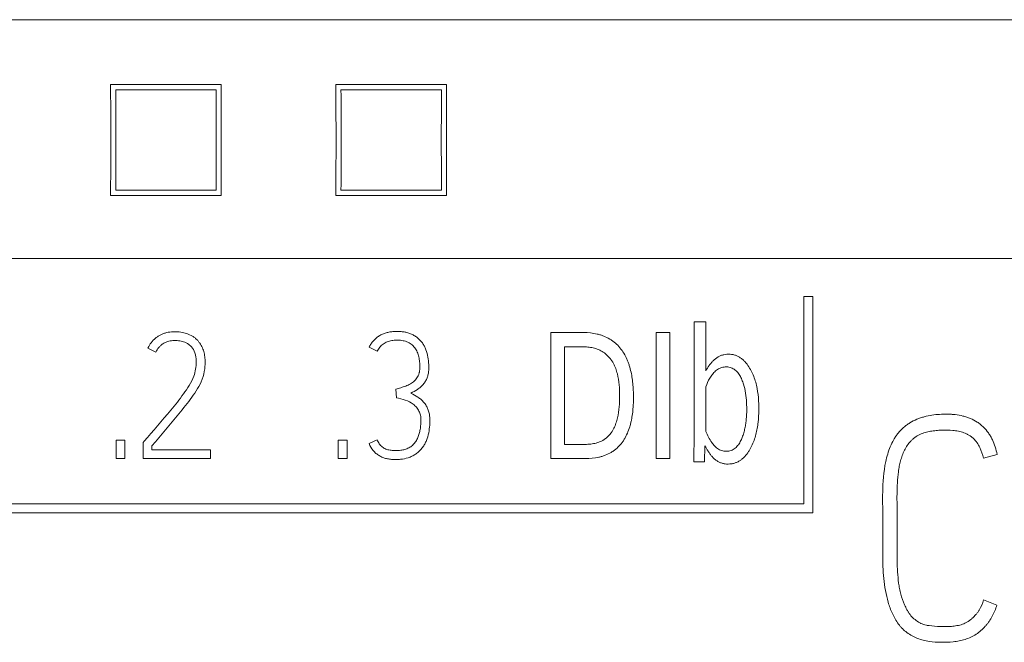
# Model space of a CAD drawing. Units: inches. Extents: x -32617 to 103740, y -151331 to -49388.
# Drawn here: x 46676 to 46834, y -147323 to -147223 of the extents above; entities that cross this region are included whole.
import ezdxf

# ---------------------------------------------------------------- set-up
doc = ezdxf.new("R2010")
doc.units = ezdxf.units.IN
doc.header["$MEASUREMENT"] = 0
doc.layers.add('1', color=3, linetype='Continuous')

msp = doc.modelspace()

# ---------------------------------------------------------------- linework, layer by layer
at = {"layer": '1', "color": 7, "linetype": 'Continuous', "lineweight": 13}
for p, q in [((46591.659, -147222.864), (47010.091, -147222.864)), ((46707.972, -147233.315), (46690.16, -147233.315)), ((46744.222, -147233.315), (46726.41, -147233.315)), ((46707.151, -147234.147), (46690.982, -147234.147)), ((46743.401, -147234.147), (46727.232, -147234.147)), ((46690.982, -147250.296), (46707.151, -147250.296)), ((46727.232, -147250.296), (46743.401, -147250.296)), ((46690.16, -147251.128), (46707.972, -147251.128)), ((46726.41, -147251.128), (46744.222, -147251.128)), ((46591.659, -147261.268), (47010.091, -147261.268)), ((46801.726, -147267.384), (46801.726, -147300.734)), ((46803.176, -147267.384), (46801.726, -147267.384)), ((46803.176, -147302.184), (46803.176, -147267.384)), ((46785.943, -147271.482), (46784.081, -147271.482)), ((46785.943, -147279.36), (46785.943, -147271.482)), ((46760.981, -147273.184), (46760.981, -147293.484)), ((46777.953, -147273.184), (46777.953, -147293.484)), ((46780.173, -147273.184), (46777.953, -147273.184)), ((46780.173, -147293.484), (46780.173, -147273.184)), ((46696.169, -147275.692), (46697.435, -147276.339)), ((46731.764, -147275.547), (46733.059, -147276.195)), ((46763.201, -147291.184), (46763.201, -147275.484)), ((46736.074, -147282.307), (46736.156, -147283.713)), ((46785.943, -147289.114), (46785.943, -147281.914)), ((46691.042, -147290.527), (46691.042, -147293.484)), ((46692.478, -147290.527), (46691.042, -147290.527)), ((46692.478, -147293.484), (46692.478, -147290.527)), ((46695.575, -147290.696), (46695.406, -147290.894)), ((46695.406, -147290.894), (46695.406, -147293.484)), ((46696.816, -147292.078), (46696.816, -147291.401)), ((46726.778, -147290.527), (46726.778, -147293.484)), ((46728.213, -147290.527), (46726.778, -147290.527)), ((46728.213, -147293.484), (46728.213, -147290.527)), ((46733.059, -147290.473), (46731.764, -147291.063)), ((46785.743, -147294.01), (46785.8, -147291.422)), ((46691.042, -147293.484), (46692.478, -147293.484)), ((46695.406, -147293.484), (46706.22, -147293.484)), ((46706.22, -147292.078), (46696.816, -147292.078)), ((46706.22, -147293.484), (46706.22, -147292.078)), ((46726.778, -147293.484), (46728.213, -147293.484)), ((46760.981, -147293.484), (46766.564, -147293.484)), ((46777.953, -147293.484), (46780.173, -147293.484)), ((46783.999, -147293.406), (46783.988, -147294.01)), ((46830.601, -147293.41), (46832.815, -147292.814)), ((46783.988, -147294.01), (46785.743, -147294.01)), ((46801.726, -147300.734), (46610.616, -147300.734)), ((46609.166, -147302.184), (46803.176, -147302.184)), ((46832.775, -147317.044), (46830.647, -147316.19))]:
    msp.add_line(p, q, dxfattribs=at)
for points, knots in [([(46690.16, -147233.315), (46690.168, -147234.757), (46690.174, -147236.226), (46690.179, -147238.095), (46690.18, -147238.47), (46690.182, -147239.222), (46690.184, -147240.35), (46690.184, -147241.482), (46690.184, -147242.616), (46690.184, -147242.996), (46690.184, -147243.751), (46690.183, -147244.881), (46690.18, -147246), (46690.174, -147248.223), (46690.168, -147249.686), (46690.16, -147251.128)], [0, 0, 0, 0, 0.25, 0.25, 0.3125, 0.3125, 0.375, 0.5, 0.5, 0.5625, 0.5625, 0.625, 0.75, 0.75, 1, 1, 1, 1]), ([(46707.972, -147251.128), (46707.964, -147249.686), (46707.958, -147248.217), (46707.953, -147246.348), (46707.952, -147245.973), (46707.951, -147245.221), (46707.949, -147244.093), (46707.948, -147242.961), (46707.948, -147241.827), (46707.948, -147241.447), (46707.949, -147240.692), (46707.95, -147239.562), (46707.952, -147238.443), (46707.958, -147236.22), (46707.964, -147234.757), (46707.972, -147233.315)], [0, 0, 0, 0, 0.25, 0.25, 0.3125, 0.3125, 0.375, 0.5, 0.5, 0.5625, 0.5625, 0.625, 0.75, 0.75, 1, 1, 1, 1]), ([(46726.41, -147233.315), (46726.418, -147234.757), (46726.424, -147236.226), (46726.429, -147238.095), (46726.43, -147238.47), (46726.432, -147239.222), (46726.434, -147240.35), (46726.434, -147241.482), (46726.434, -147242.616), (46726.434, -147242.996), (46726.434, -147243.751), (46726.433, -147244.881), (46726.43, -147246), (46726.424, -147248.223), (46726.418, -147249.686), (46726.41, -147251.128)], [0, 0, 0, 0, 0.25, 0.25, 0.3125, 0.3125, 0.375, 0.5, 0.5, 0.5625, 0.5625, 0.625, 0.75, 0.75, 1, 1, 1, 1]), ([(46744.222, -147251.128), (46744.214, -147249.686), (46744.208, -147248.217), (46744.203, -147246.348), (46744.202, -147245.973), (46744.201, -147245.221), (46744.199, -147244.093), (46744.198, -147242.961), (46744.198, -147241.827), (46744.198, -147241.447), (46744.199, -147240.692), (46744.2, -147239.562), (46744.202, -147238.443), (46744.208, -147236.22), (46744.214, -147234.757), (46744.222, -147233.315)], [0, 0, 0, 0, 0.25, 0.25, 0.3125, 0.3125, 0.375, 0.5, 0.5, 0.5625, 0.5625, 0.625, 0.75, 0.75, 1, 1, 1, 1]), ([(46784.081, -147271.482), (46784.081, -147275.136), (46784.081, -147279.704), (46784.081, -147284.272), (46784.081, -147286.099), (46784.082, -147287.012), (46784.08, -147289.753), (46784.048, -147291.579), (46783.999, -147293.406)], [0, 0, 0, 0, 0.5, 0.625, 0.625, 0.75, 0.75, 1, 1, 1, 1]), ([(46703.11, -147273.662), (46702.807, -147273.511), (46702.184, -147273.269), (46701.53, -147273.141), (46701.028, -147273.09), (46700.858, -147273.079), (46700.522, -147273.069), (46700.354, -147273.07), (46699.852, -147273.093), (46699.52, -147273.135), (46699.025, -147273.25), (46698.862, -147273.298), (46698.545, -147273.41), (46698.236, -147273.54), (46697.942, -147273.705), (46697.657, -147273.89), (46697.521, -147273.99), (46697.137, -147274.314), (46696.907, -147274.56), (46696.498, -147275.101), (46696.322, -147275.389), (46696.169, -147275.692)], [0, 0, 0, 0, 0.125, 0.25, 0.25, 0.3125, 0.3125, 0.375, 0.375, 0.5, 0.5, 0.5625, 0.5625, 0.625, 0.6875, 0.6875, 0.75, 0.75, 0.875, 0.875, 1, 1, 1, 1]), ([(46697.435, -147276.339), (46697.569, -147276.079), (46697.726, -147275.836), (46698.002, -147275.504), (46698.101, -147275.398), (46698.315, -147275.199), (46698.43, -147275.106), (46698.67, -147274.942), (46698.796, -147274.87), (46699.058, -147274.745), (46699.195, -147274.691), (46699.474, -147274.602), (46699.615, -147274.568), (46699.901, -147274.515), (46700.047, -147274.497), (46700.486, -147274.469), (46700.776, -147274.473), (46701.208, -147274.52), (46701.351, -147274.542), (46701.636, -147274.602), (46701.779, -147274.64), (46702.057, -147274.732), (46702.192, -147274.788), (46702.453, -147274.918), (46702.579, -147274.993), (46702.94, -147275.248), (46703.148, -147275.452), (46703.321, -147275.692)], [0, 0, 0, 0, 0.125, 0.125, 0.1875, 0.1875, 0.25, 0.25, 0.3125, 0.3125, 0.375, 0.375, 0.4375, 0.4375, 0.5, 0.5, 0.625, 0.625, 0.6875, 0.6875, 0.75, 0.75, 0.8125, 0.8125, 0.875, 0.875, 1, 1, 1, 1]), ([(46703.939, -147274.24), (46703.816, -147274.124), (46703.684, -147274.018), (46703.405, -147273.826), (46703.26, -147273.74), (46703.11, -147273.662)], [0, 0, 0, 0, 0.5, 0.5, 1, 1, 1, 1]), ([(46704.896, -147280.703), (46705.102, -147280.16), (46705.231, -147279.601), (46705.344, -147278.746), (46705.367, -147278.456), (46705.38, -147277.881), (46705.37, -147277.596), (46705.314, -147277.029), (46705.271, -147276.747), (46705.174, -147276.328), (46705.136, -147276.189), (46705.047, -147275.913), (46704.995, -147275.777), (46704.823, -147275.38), (46704.679, -147275.132), (46704.427, -147274.78), (46704.336, -147274.665), (46704.145, -147274.446), (46704.044, -147274.341), (46703.939, -147274.24)], [0, 0, 0, 0, 0.25, 0.25, 0.375, 0.375, 0.5, 0.5, 0.625, 0.625, 0.6875, 0.6875, 0.75, 0.75, 0.875, 0.875, 0.9375, 0.9375, 1, 1, 1, 1]), ([(46738.495, -147282.955), (46738.861, -147282.772), (46739.214, -147282.569), (46739.725, -147282.234), (46739.887, -147282.109), (46740.195, -147281.836), (46740.339, -147281.689), (46740.604, -147281.379), (46740.722, -147281.212), (46740.879, -147280.946), (46740.927, -147280.854), (46741.017, -147280.669), (46741.058, -147280.576), (46741.171, -147280.291), (46741.227, -147280.095), (46741.288, -147279.792), (46741.304, -147279.69), (46741.331, -147279.485), (46741.341, -147279.383), (46741.378, -147278.873), (46741.369, -147278.465), (46741.313, -147277.648), (46741.259, -147277.238), (46741.083, -147276.442), (46740.959, -147276.054), (46740.705, -147275.491), (46740.609, -147275.308), (46740.397, -147274.959), (46740.279, -147274.792), (46740.019, -147274.476), (46739.875, -147274.325), (46739.57, -147274.051), (46739.409, -147273.926), (46739.07, -147273.699), (46738.892, -147273.597), (46738.519, -147273.418), (46738.328, -147273.342), (46737.939, -147273.218), (46737.74, -147273.167), (46737.337, -147273.088), (46737.132, -147273.059), (46736.522, -147273.003), (46736.115, -147273.005), (46735.506, -147273.05), (46735.303, -147273.074), (46734.898, -147273.143), (46734.696, -147273.188), (46734.304, -147273.301), (46734.112, -147273.37), (46733.83, -147273.492), (46733.738, -147273.536), (46733.555, -147273.63), (46733.465, -147273.682), (46733.203, -147273.843), (46732.874, -147274.083), (46732.582, -147274.368), (46732.379, -147274.6), (46732.313, -147274.68), (46732.188, -147274.844), (46732.01, -147275.095), (46731.857, -147275.363), (46731.764, -147275.547)], [0, 0, 0, 0, 0.0625, 0.0625, 0.09375, 0.09375, 0.125, 0.125, 0.15625, 0.15625, 0.171875, 0.171875, 0.1875, 0.1875, 0.21875, 0.21875, 0.234375, 0.234375, 0.25, 0.25, 0.3125, 0.3125, 0.375, 0.375, 0.4375, 0.4375, 0.46875, 0.46875, 0.5, 0.5, 0.53125, 0.53125, 0.5625, 0.5625, 0.59375, 0.59375, 0.625, 0.625, 0.65625, 0.65625, 0.6875, 0.6875, 0.75, 0.75, 0.78125, 0.78125, 0.8125, 0.8125, 0.84375, 0.84375, 0.859375, 0.859375, 0.875, 0.875, 0.90625, 0.9375, 0.9375, 0.953125, 0.953125, 0.96875, 1, 1, 1, 1]), ([(46733.059, -147276.195), (46733.173, -147275.969), (46733.308, -147275.757), (46733.626, -147275.365), (46733.806, -147275.191), (46734.109, -147274.97), (46734.217, -147274.902), (46734.439, -147274.784), (46734.553, -147274.732), (46734.903, -147274.596), (46735.148, -147274.532), (46735.398, -147274.491)], [0, 0, 0, 0, 0.25, 0.25, 0.5, 0.5, 0.625, 0.625, 0.75, 0.75, 1, 1, 1, 1]), ([(46735.398, -147274.491), (46735.668, -147274.451), (46735.938, -147274.427), (46736.477, -147274.418), (46736.747, -147274.433), (46737.15, -147274.491), (46737.285, -147274.517), (46737.551, -147274.583), (46737.812, -147274.664), (46738.061, -147274.774), (46738.303, -147274.903), (46738.42, -147274.976), (46738.639, -147275.137), (46738.741, -147275.225), (46738.933, -147275.417), (46739.023, -147275.521), (46739.271, -147275.85), (46739.406, -147276.087), (46739.622, -147276.592), (46739.702, -147276.852), (46739.823, -147277.381), (46739.864, -147277.65), (46739.917, -147278.194), (46739.935, -147278.467), (46739.935, -147279.009), (46739.915, -147279.279), (46739.847, -147279.615), (46739.832, -147279.682), (46739.793, -147279.816), (46739.771, -147279.882), (46739.697, -147280.075), (46739.638, -147280.199), (46739.501, -147280.437), (46739.423, -147280.552), (46739.252, -147280.77), (46739.159, -147280.872), (46738.961, -147281.063), (46738.856, -147281.151), (46738.632, -147281.316), (46738.516, -147281.392), (46738.159, -147281.598), (46737.909, -147281.711), (46737.394, -147281.904), (46737.131, -147281.99), (46736.604, -147282.153), (46736.339, -147282.229), (46736.074, -147282.307)], [0, 0, 0, 0, 0.0625, 0.0625, 0.125, 0.125, 0.15625, 0.15625, 0.1875, 0.21875, 0.21875, 0.25, 0.25, 0.28125, 0.28125, 0.3125, 0.3125, 0.375, 0.375, 0.4375, 0.4375, 0.5, 0.5, 0.5625, 0.5625, 0.625, 0.625, 0.640625, 0.640625, 0.65625, 0.65625, 0.6875, 0.6875, 0.71875, 0.71875, 0.75, 0.75, 0.78125, 0.78125, 0.8125, 0.8125, 0.875, 0.875, 0.9375, 0.9375, 1, 1, 1, 1]), ([(46766.564, -147293.484), (46767.291, -147293.484), (46768.009, -147293.42), (46768.888, -147293.222), (46769.062, -147293.177), (46769.41, -147293.072), (46769.583, -147293.012), (46770.093, -147292.815), (46770.418, -147292.657), (46770.882, -147292.378), (46771.033, -147292.277), (46771.327, -147292.062), (46771.47, -147291.946), (46771.878, -147291.585), (46772.126, -147291.321), (46772.462, -147290.896), (46772.568, -147290.749), (46772.77, -147290.445), (46772.866, -147290.289), (46773.132, -147289.814), (46773.285, -147289.487), (46773.552, -147288.818), (46773.667, -147288.475), (46773.815, -147287.951), (46773.861, -147287.775), (46773.943, -147287.421), (46774.128, -147286.535), (46774.22, -147285.642), (46774.302, -147284.207), (46774.313, -147283.486), (46774.274, -147282.401), (46774.252, -147282.04), (46774.189, -147281.322), (46774.148, -147280.965), (46773.993, -147279.898), (46773.845, -147279.194), (46773.573, -147278.328), (46773.514, -147278.156), (46773.388, -147277.816), (46773.32, -147277.648), (46773.103, -147277.152), (46772.939, -147276.831), (46772.566, -147276.212), (46772.354, -147275.911), (46771.892, -147275.357), (46771.641, -147275.101), (46771.233, -147274.751), (46771.091, -147274.64), (46770.797, -147274.429), (46770.644, -147274.329), (46770.174, -147274.05), (46769.848, -147273.892), (46769.344, -147273.694), (46769.174, -147273.635), (46768.827, -147273.528), (46768.651, -147273.48), (46768.119, -147273.355), (46767.765, -147273.294), (46766.697, -147273.174), (46765.982, -147273.184), (46763.839, -147273.184), (46762.41, -147273.184), (46760.981, -147273.184)], [0, 0, 0, 0, 0.0625, 0.0625, 0.078125, 0.078125, 0.09375, 0.09375, 0.125, 0.125, 0.140625, 0.140625, 0.15625, 0.15625, 0.1875, 0.1875, 0.203125, 0.203125, 0.21875, 0.21875, 0.25, 0.25, 0.28125, 0.28125, 0.296875, 0.296875, 0.3125, 0.375, 0.375, 0.4375, 0.4375, 0.46875, 0.46875, 0.5, 0.5, 0.5625, 0.5625, 0.578125, 0.578125, 0.59375, 0.59375, 0.625, 0.625, 0.65625, 0.65625, 0.6875, 0.6875, 0.703125, 0.703125, 0.71875, 0.71875, 0.75, 0.75, 0.765625, 0.765625, 0.78125, 0.78125, 0.8125, 0.8125, 0.875, 0.875, 1, 1, 1, 1]), ([(46703.321, -147275.692), (46703.549, -147276.017), (46703.702, -147276.375), (46703.825, -147276.853), (46703.846, -147276.95), (46703.881, -147277.143), (46703.895, -147277.24), (46703.928, -147277.531), (46703.938, -147277.725), (46703.941, -147278.311), (46703.909, -147278.706), (46703.776, -147279.476), (46703.676, -147279.854), (46703.543, -147280.224)], [0, 0, 0, 0, 0.25, 0.25, 0.3125, 0.3125, 0.375, 0.375, 0.5, 0.5, 0.75, 0.75, 1, 1, 1, 1]), ([(46763.201, -147275.484), (46763.787, -147275.484), (46764.373, -147275.484), (46765.545, -147275.484), (46766.132, -147275.463), (46767.007, -147275.525), (46767.298, -147275.561), (46767.733, -147275.647), (46767.877, -147275.681), (46768.166, -147275.76), (46768.31, -147275.806), (46768.731, -147275.961), (46769.001, -147276.087), (46769.514, -147276.391), (46769.76, -147276.569), (46770.205, -147276.966), (46770.406, -147277.185), (46770.678, -147277.541), (46770.765, -147277.665), (46770.926, -147277.918), (46771.001, -147278.047), (46771.212, -147278.44), (46771.332, -147278.711), (46771.489, -147279.129), (46771.538, -147279.27), (46771.627, -147279.556), (46771.668, -147279.7), (46771.853, -147280.424), (46771.947, -147281.009), (46772.06, -147282.188), (46772.08, -147282.781), (46772.074, -147283.974), (46772.052, -147284.568), (46771.944, -147285.747), (46771.859, -147286.332), (46771.66, -147287.199), (46771.582, -147287.487), (46771.439, -147287.915), (46771.386, -147288.056), (46771.273, -147288.334), (46771.212, -147288.47), (46771.08, -147288.738), (46771.008, -147288.869), (46770.853, -147289.125), (46770.769, -147289.251), (46770.499, -147289.614), (46770.3, -147289.836), (46769.967, -147290.131), (46769.85, -147290.223), (46769.605, -147290.395), (46769.476, -147290.476), (46769.081, -147290.696), (46768.806, -147290.814), (46768.378, -147290.952), (46768.232, -147290.992), (46767.938, -147291.059), (46767.496, -147291.141), (46767.053, -147291.175), (46766.165, -147291.195), (46765.572, -147291.184), (46764.386, -147291.184), (46763.794, -147291.184), (46763.201, -147291.184)], [0, 0, 0, 0, 0.0625, 0.0625, 0.125, 0.125, 0.15625, 0.15625, 0.171875, 0.171875, 0.1875, 0.1875, 0.21875, 0.21875, 0.25, 0.25, 0.28125, 0.28125, 0.296875, 0.296875, 0.3125, 0.3125, 0.34375, 0.34375, 0.359375, 0.359375, 0.375, 0.375, 0.4375, 0.4375, 0.5, 0.5, 0.5625, 0.5625, 0.625, 0.625, 0.65625, 0.65625, 0.671875, 0.671875, 0.6875, 0.6875, 0.703125, 0.703125, 0.71875, 0.71875, 0.75, 0.75, 0.765625, 0.765625, 0.78125, 0.78125, 0.8125, 0.8125, 0.828125, 0.828125, 0.84375, 0.875, 0.875, 0.9375, 0.9375, 1, 1, 1, 1]), ([(46785.8, -147291.422), (46785.965, -147291.715), (46786.135, -147292.005), (46786.407, -147292.429), (46786.5, -147292.568), (46786.695, -147292.842), (46786.797, -147292.976), (46787.017, -147293.233), (46787.133, -147293.354), (46787.38, -147293.581), (46787.51, -147293.686), (46787.786, -147293.878), (46787.933, -147293.965), (46788.234, -147294.111), (46788.467, -147294.201), (46788.71, -147294.263), (46788.875, -147294.299), (46788.959, -147294.313), (46789.21, -147294.346), (46789.377, -147294.355), (46789.713, -147294.352), (46789.882, -147294.339), (46790.216, -147294.29), (46790.542, -147294.218), (46790.855, -147294.099), (46791.084, -147293.992), (46791.159, -147293.953), (46791.306, -147293.871), (46791.522, -147293.74), (46791.722, -147293.588), (46791.977, -147293.37), (46792.099, -147293.251), (46792.443, -147292.883), (46792.644, -147292.618), (46792.917, -147292.198), (46793.003, -147292.054), (46793.168, -147291.761), (46793.246, -147291.612), (46793.611, -147290.861), (46793.831, -147290.235), (46794.085, -147289.269), (46794.156, -147288.942), (46794.275, -147288.284), (46794.323, -147287.954), (46794.436, -147286.965), (46794.472, -147286.306), (46794.487, -147284.985), (46794.467, -147284.324), (46794.347, -147283.001), (46794.247, -147282.336), (46794.018, -147281.363), (46793.928, -147281.042), (46793.717, -147280.409), (46793.595, -147280.095), (46793.319, -147279.488), (46793.165, -147279.194), (46792.821, -147278.628), (46792.631, -147278.355), (46792.308, -147277.969), (46792.194, -147277.844), (46791.954, -147277.61), (46791.828, -147277.5), (46791.563, -147277.295), (46791.423, -147277.201), (46791.13, -147277.033), (46790.829, -147276.888), (46790.51, -147276.791), (46790.182, -147276.718), (46790.014, -147276.694), (46789.679, -147276.671), (46789.512, -147276.671), (46789.177, -147276.695), (46789.009, -147276.719), (46788.681, -147276.794), (46788.522, -147276.843), (46788.211, -147276.966), (46788.06, -147277.04), (46787.621, -147277.295), (46787.36, -147277.502), (46787.001, -147277.853), (46786.886, -147277.978), (46786.67, -147278.235), (46786.568, -147278.368), (46786.277, -147278.777), (46786.103, -147279.064), (46785.943, -147279.36)], [0, 0, 0, 0, 0.03125, 0.03125, 0.046875, 0.046875, 0.0625, 0.0625, 0.078125, 0.078125, 0.09375, 0.09375, 0.109375, 0.109375, 0.125, 0.1328125, 0.1328125, 0.140625, 0.140625, 0.15625, 0.15625, 0.171875, 0.171875, 0.1875, 0.203125, 0.203125, 0.2109375, 0.2109375, 0.21875, 0.234375, 0.234375, 0.25, 0.25, 0.28125, 0.28125, 0.296875, 0.296875, 0.3125, 0.3125, 0.375, 0.375, 0.40625, 0.40625, 0.4375, 0.4375, 0.5, 0.5, 0.5625, 0.5625, 0.625, 0.625, 0.65625, 0.65625, 0.6875, 0.6875, 0.71875, 0.71875, 0.75, 0.75, 0.765625, 0.765625, 0.78125, 0.78125, 0.796875, 0.796875, 0.8125, 0.828125, 0.828125, 0.84375, 0.84375, 0.859375, 0.859375, 0.875, 0.875, 0.890625, 0.890625, 0.90625, 0.90625, 0.9375, 0.9375, 0.953125, 0.953125, 0.96875, 0.96875, 1, 1, 1, 1]), ([(46785.943, -147281.914), (46786.121, -147281.44), (46786.326, -147280.981), (46786.705, -147280.332), (46786.844, -147280.122), (46787.079, -147279.823), (46787.163, -147279.725), (46787.337, -147279.54), (46787.429, -147279.452), (46787.622, -147279.288), (46787.723, -147279.211), (46787.938, -147279.07), (46788.159, -147278.946), (46788.395, -147278.857), (46788.638, -147278.786), (46788.765, -147278.759), (46789.017, -147278.727), (46789.144, -147278.72), (46789.397, -147278.724), (46789.525, -147278.735), (46789.902, -147278.8), (46790.14, -147278.883), (46790.588, -147279.135), (46790.785, -147279.297), (46791.134, -147279.672), (46791.28, -147279.879), (46791.537, -147280.315), (46791.646, -147280.547), (46791.841, -147281.016), (46791.926, -147281.254), (46792.151, -147281.976), (46792.26, -147282.47), (46792.42, -147283.474), (46792.47, -147283.976), (46792.523, -147284.978), (46792.529, -147285.479), (46792.503, -147286.481), (46792.47, -147286.981), (46792.382, -147287.731), (46792.345, -147287.981), (46792.257, -147288.481), (46792.205, -147288.73), (46792.083, -147289.222), (46792.013, -147289.464), (46791.852, -147289.942), (46791.763, -147290.177), (46791.606, -147290.523), (46791.55, -147290.637), (46791.429, -147290.861), (46791.364, -147290.972), (46791.223, -147291.186), (46791.148, -147291.289), (46790.986, -147291.487), (46790.899, -147291.582), (46790.619, -147291.845), (46790.411, -147291.991), (46790.061, -147292.153), (46789.939, -147292.197), (46789.694, -147292.261), (46789.568, -147292.283), (46789.313, -147292.307), (46789.183, -147292.309), (46788.929, -147292.293), (46788.803, -147292.275), (46788.553, -147292.215), (46788.431, -147292.174), (46788.196, -147292.073), (46788.083, -147292.014), (46787.866, -147291.878), (46787.762, -147291.801), (46787.565, -147291.639), (46787.472, -147291.552), (46787.207, -147291.278), (46787.046, -147291.078), (46786.9, -147290.867)], [0, 0, 0, 0, 0.0625, 0.0625, 0.09375, 0.09375, 0.109375, 0.109375, 0.125, 0.125, 0.140625, 0.140625, 0.15625, 0.171875, 0.171875, 0.1875, 0.1875, 0.203125, 0.203125, 0.21875, 0.21875, 0.25, 0.25, 0.28125, 0.28125, 0.3125, 0.3125, 0.34375, 0.34375, 0.375, 0.375, 0.4375, 0.4375, 0.5, 0.5, 0.5625, 0.5625, 0.625, 0.625, 0.65625, 0.65625, 0.6875, 0.6875, 0.71875, 0.71875, 0.75, 0.75, 0.765625, 0.765625, 0.78125, 0.78125, 0.796875, 0.796875, 0.8125, 0.8125, 0.84375, 0.84375, 0.859375, 0.859375, 0.875, 0.875, 0.890625, 0.890625, 0.90625, 0.90625, 0.921875, 0.921875, 0.9375, 0.9375, 0.953125, 0.953125, 0.96875, 0.96875, 1, 1, 1, 1]), ([(46703.543, -147280.224), (46703.36, -147280.754), (46703.091, -147281.232), (46702.516, -147282.166), (46702.209, -147282.621), (46701.572, -147283.518), (46701.242, -147283.96), (46700.567, -147284.828), (46700.22, -147285.256), (46698.454, -147287.365), (46697.02, -147289.035), (46695.575, -147290.696)], [0, 0, 0, 0, 0.125, 0.125, 0.25, 0.25, 0.375, 0.375, 0.5, 0.5, 1, 1, 1, 1]), ([(46696.816, -147291.401), (46698.264, -147289.688), (46699.733, -147287.993), (46701.869, -147285.393), (46702.572, -147284.521), (46703.872, -147282.704), (46704.501, -147281.781), (46704.896, -147280.703)], [0, 0, 0, 0, 0.5, 0.5, 0.75, 0.75, 1, 1, 1, 1]), ([(46731.764, -147291.063), (46731.937, -147291.458), (46732.143, -147291.832), (46732.476, -147292.253), (46732.548, -147292.335), (46732.698, -147292.489), (46732.934, -147292.707), (46733.196, -147292.89), (46733.475, -147293.053), (46733.57, -147293.104), (46733.763, -147293.199), (46734.057, -147293.33), (46734.363, -147293.427), (46734.677, -147293.502), (46734.783, -147293.523), (46734.994, -147293.559), (46735.312, -147293.601), (46735.631, -147293.619), (46736.056, -147293.627), (46736.269, -147293.623), (46736.696, -147293.599), (46736.91, -147293.578), (46737.545, -147293.484), (46737.957, -147293.38), (46738.456, -147293.184), (46738.555, -147293.141), (46738.748, -147293.048), (46738.843, -147292.999), (46739.121, -147292.841), (46739.473, -147292.606), (46739.792, -147292.325), (46740.018, -147292.095), (46740.091, -147292.015), (46740.23, -147291.852), (46740.296, -147291.768), (46740.485, -147291.51), (46740.599, -147291.33), (46740.805, -147290.956), (46740.897, -147290.761), (46741.14, -147290.167), (46741.259, -147289.759), (46741.429, -147288.927), (46741.482, -147288.499), (46741.538, -147287.648), (46741.55, -147287.223), (46741.498, -147286.586), (46741.467, -147286.373), (46741.373, -147285.951), (46741.311, -147285.745), (46741.158, -147285.345), (46741.067, -147285.151), (46740.849, -147284.775), (46740.726, -147284.6), (46740.449, -147284.275), (46740.295, -147284.126), (46739.964, -147283.848), (46739.789, -147283.721), (46739.251, -147283.367), (46738.877, -147283.154), (46738.495, -147282.955)], [0, 0, 0, 0, 0.0625, 0.0625, 0.078125, 0.078125, 0.09375, 0.125, 0.125, 0.140625, 0.140625, 0.15625, 0.1875, 0.1875, 0.203125, 0.203125, 0.21875, 0.25, 0.25, 0.28125, 0.28125, 0.3125, 0.3125, 0.375, 0.375, 0.390625, 0.390625, 0.40625, 0.40625, 0.4375, 0.46875, 0.46875, 0.484375, 0.484375, 0.5, 0.5, 0.53125, 0.53125, 0.5625, 0.5625, 0.625, 0.625, 0.6875, 0.6875, 0.75, 0.75, 0.78125, 0.78125, 0.8125, 0.8125, 0.84375, 0.84375, 0.875, 0.875, 0.90625, 0.90625, 0.9375, 0.9375, 1, 1, 1, 1]), ([(46736.156, -147283.713), (46736.638, -147283.793), (46737.108, -147283.914), (46738.033, -147284.222), (46738.462, -147284.44), (46739.048, -147284.877), (46739.225, -147285.042), (46739.538, -147285.408), (46739.677, -147285.612), (46739.842, -147285.933), (46739.889, -147286.043), (46739.968, -147286.271), (46740, -147286.388), (46740.077, -147286.746), (46740.099, -147286.987), (46740.099, -147287.232)], [0, 0, 0, 0, 0.25, 0.25, 0.5, 0.5, 0.625, 0.625, 0.75, 0.75, 0.8125, 0.8125, 0.875, 0.875, 1, 1, 1, 1]), ([(46740.099, -147287.232), (46740.094, -147287.691), (46740.068, -147288.148), (46739.972, -147288.826), (46739.93, -147289.05), (46739.821, -147289.496), (46739.753, -147289.718), (46739.591, -147290.148), (46739.494, -147290.356), (46739.32, -147290.655), (46739.256, -147290.753), (46739.121, -147290.938), (46739.049, -147291.027), (46738.894, -147291.196), (46738.812, -147291.276), (46738.636, -147291.426), (46738.543, -147291.496), (46738.257, -147291.689), (46738.054, -147291.795), (46737.732, -147291.924), (46737.622, -147291.962), (46737.402, -147292.027), (46737.068, -147292.11), (46736.728, -147292.155), (46736.269, -147292.189), (46736.038, -147292.195), (46735.581, -147292.18), (46735.354, -147292.159), (46735.016, -147292.101), (46734.904, -147292.077), (46734.681, -147292.015), (46734.57, -147291.978), (46734.357, -147291.891), (46734.253, -147291.841), (46734.054, -147291.726), (46733.957, -147291.66), (46733.687, -147291.44), (46733.533, -147291.269), (46733.332, -147290.985), (46733.27, -147290.886), (46733.157, -147290.684), (46733.106, -147290.58), (46733.059, -147290.473)], [0, 0, 0, 0, 0.125, 0.125, 0.1875, 0.1875, 0.25, 0.25, 0.3125, 0.3125, 0.34375, 0.34375, 0.375, 0.375, 0.40625, 0.40625, 0.4375, 0.4375, 0.5, 0.5, 0.53125, 0.53125, 0.5625, 0.625, 0.625, 0.6875, 0.6875, 0.75, 0.75, 0.78125, 0.78125, 0.8125, 0.8125, 0.84375, 0.84375, 0.875, 0.875, 0.9375, 0.9375, 0.96875, 0.96875, 1, 1, 1, 1]), ([(46832.815, -147292.814), (46832.648, -147291.989), (46832.405, -147291.193), (46831.958, -147290.253), (46831.861, -147290.068), (46831.651, -147289.704), (46831.537, -147289.524), (46831.176, -147289.007), (46830.908, -147288.686), (46830.458, -147288.248), (46830.3, -147288.108), (46829.969, -147287.844), (46829.797, -147287.721), (46829.27, -147287.378), (46828.899, -147287.183), (46828.317, -147286.94), (46828.118, -147286.866), (46827.717, -147286.736), (46827.515, -147286.679), (46826.906, -147286.529), (46826.494, -147286.457), (46825.872, -147286.384), (46825.663, -147286.366), (46825.244, -147286.339), (46825.033, -147286.33), (46824.402, -147286.319), (46823.984, -147286.33), (46822.736, -147286.407), (46821.913, -147286.525), (46820.902, -147286.798), (46820.7, -147286.859), (46820.299, -147286.995), (46820.101, -147287.07), (46819.518, -147287.314), (46819.143, -147287.503), (46818.606, -147287.833), (46818.432, -147287.951), (46818.091, -147288.202), (46817.925, -147288.336), (46817.449, -147288.753), (46817.158, -147289.055), (46816.762, -147289.543), (46816.636, -147289.712), (46816.399, -147290.061), (46816.286, -147290.242), (46815.97, -147290.793), (46815.787, -147291.171), (46815.466, -147291.945), (46815.327, -147292.34), (46815.085, -147293.146), (46814.982, -147293.558), (46814.543, -147295.614), (46814.423, -147297.27), (46814.393, -147299.761), (46814.401, -147300.592), (46814.401, -147302.253), (46814.401, -147304.745), (46814.401, -147307.237), (46814.401, -147308.899)], [0, 0, 0, 0, 0.0625, 0.0625, 0.078125, 0.078125, 0.09375, 0.09375, 0.125, 0.125, 0.140625, 0.140625, 0.15625, 0.15625, 0.1875, 0.1875, 0.203125, 0.203125, 0.21875, 0.21875, 0.25, 0.25, 0.265625, 0.265625, 0.28125, 0.28125, 0.3125, 0.3125, 0.375, 0.375, 0.390625, 0.390625, 0.40625, 0.40625, 0.4375, 0.4375, 0.453125, 0.453125, 0.46875, 0.46875, 0.5, 0.5, 0.515625, 0.515625, 0.53125, 0.53125, 0.5625, 0.5625, 0.59375, 0.59375, 0.625, 0.625, 0.75, 0.75, 0.8125, 0.8125, 0.875, 1, 1, 1, 1]), ([(46786.9, -147290.867), (46786.708, -147290.594), (46786.539, -147290.306), (46786.225, -147289.718), (46786.08, -147289.418), (46785.943, -147289.114)], [0, 0, 0, 0, 0.5, 0.5, 1, 1, 1, 1]), ([(46830.647, -147316.19), (46830.467, -147316.766), (46830.244, -147317.323), (46829.859, -147317.97), (46829.776, -147318.097), (46829.599, -147318.342), (46829.505, -147318.46), (46829.212, -147318.802), (46828.999, -147319.013), (46828.658, -147319.308), (46828.539, -147319.403), (46828.294, -147319.579), (46828.168, -147319.662), (46827.781, -147319.89), (46827.512, -147320.018), (46827.09, -147320.174), (46826.945, -147320.22), (46826.652, -147320.297), (46826.505, -147320.328), (46826.061, -147320.408), (46825.764, -147320.441), (46825.167, -147320.492), (46824.867, -147320.508), (46824.267, -147320.519), (46823.965, -147320.515), (46823.064, -147320.48), (46822.467, -147320.425), (46821.799, -147320.342), (46821.724, -147320.333), (46821.576, -147320.31), (46821.355, -147320.268), (46821.136, -147320.209), (46820.846, -147320.112), (46820.703, -147320.055), (46820.427, -147319.928), (46820.293, -147319.857), (46819.905, -147319.624), (46819.662, -147319.442), (46819.205, -147319.033), (46818.999, -147318.811), (46818.721, -147318.451), (46818.634, -147318.327), (46818.468, -147318.072), (46818.389, -147317.94), (46818.165, -147317.542), (46818.034, -147317.269), (46817.675, -147316.437), (46817.479, -147315.866), (46817.246, -147314.985), (46817.179, -147314.688), (46817.063, -147314.094), (46816.917, -147313.203), (46816.835, -147312.31), (46816.714, -147310.521), (46816.708, -147309.326), (46816.708, -147306.935), (46816.708, -147305.739), (46816.708, -147303.348), (46816.708, -147302.152), (46816.708, -147299.761), (46816.692, -147298.564), (46816.795, -147296.776), (46816.844, -147296.181), (46816.967, -147295.291), (46817.015, -147294.995), (46817.134, -147294.404), (46817.203, -147294.111), (46817.364, -147293.533), (46817.454, -147293.247), (46817.662, -147292.683), (46817.78, -147292.404), (46818.046, -147291.866), (46818.194, -147291.607), (46818.526, -147291.114), (46818.71, -147290.88), (46819.022, -147290.552), (46819.132, -147290.447), (46819.36, -147290.247), (46819.477, -147290.152), (46819.84, -147289.886), (46820.097, -147289.729), (46820.507, -147289.531), (46820.648, -147289.473), (46820.931, -147289.369), (46821.074, -147289.324), (46821.507, -147289.203), (46821.801, -147289.141), (46822.393, -147289.038), (46822.693, -147288.997), (46823.292, -147288.935), (46823.591, -147288.915), (46824.489, -147288.877), (46825.089, -147288.881), (46825.988, -147288.969), (46826.289, -147289.012), (46826.878, -147289.135), (46827.168, -147289.214), (46827.594, -147289.368), (46827.735, -147289.426), (46828.009, -147289.553), (46828.275, -147289.693), (46828.526, -147289.858), (46828.767, -147290.037), (46828.884, -147290.134), (46829.217, -147290.446), (46829.412, -147290.674), (46829.759, -147291.165), (46829.911, -147291.431), (46830.3, -147292.245), (46830.476, -147292.819), (46830.601, -147293.41)], [0, 0, 0, 0, 0.03125, 0.03125, 0.0390625, 0.0390625, 0.046875, 0.046875, 0.0625, 0.0625, 0.0703125, 0.0703125, 0.078125, 0.078125, 0.09375, 0.09375, 0.1015625, 0.1015625, 0.109375, 0.109375, 0.125, 0.125, 0.140625, 0.140625, 0.15625, 0.15625, 0.1875, 0.1875, 0.1914062, 0.1914062, 0.1953125, 0.203125, 0.203125, 0.2109375, 0.2109375, 0.21875, 0.21875, 0.234375, 0.234375, 0.25, 0.25, 0.2578125, 0.2578125, 0.265625, 0.265625, 0.28125, 0.28125, 0.3125, 0.3125, 0.328125, 0.328125, 0.34375, 0.375, 0.375, 0.4375, 0.4375, 0.5, 0.5, 0.5625, 0.5625, 0.625, 0.625, 0.65625, 0.65625, 0.671875, 0.671875, 0.6875, 0.6875, 0.703125, 0.703125, 0.71875, 0.71875, 0.734375, 0.734375, 0.75, 0.75, 0.7578125, 0.7578125, 0.765625, 0.765625, 0.78125, 0.78125, 0.7890625, 0.7890625, 0.796875, 0.796875, 0.8125, 0.8125, 0.828125, 0.828125, 0.84375, 0.84375, 0.875, 0.875, 0.890625, 0.890625, 0.90625, 0.90625, 0.9140625, 0.9140625, 0.921875, 0.9296875, 0.9296875, 0.9375, 0.9375, 0.953125, 0.953125, 0.96875, 0.96875, 1, 1, 1, 1]), ([(46814.401, -147308.899), (46814.401, -147310.195), (46814.443, -147311.487), (46814.643, -147313.413), (46814.732, -147314.053), (46814.968, -147315.327), (46815.116, -147315.962), (46815.476, -147317.208), (46815.691, -147317.819), (46816.097, -147318.707), (46816.247, -147318.998), (46816.571, -147319.559), (46816.746, -147319.831), (46817.033, -147320.222), (46817.133, -147320.349), (46817.345, -147320.596), (46817.457, -147320.717), (46817.804, -147321.064), (46818.051, -147321.273), (46818.571, -147321.655), (46818.841, -147321.832), (46819.406, -147322.151), (46819.703, -147322.294), (46820.308, -147322.529), (46820.616, -147322.629), (46821.242, -147322.791), (46821.561, -147322.854), (46822.533, -147322.987), (46823.178, -147323.003), (46824.468, -147323.032), (46825.112, -147323.026), (46826.075, -147322.923), (46826.396, -147322.875), (46827.036, -147322.745), (46827.356, -147322.662), (46828.29, -147322.362), (46828.88, -147322.086), (46829.712, -147321.551), (46829.976, -147321.355), (46830.47, -147320.933), (46830.703, -147320.705), (46831.027, -147320.339), (46831.132, -147320.213), (46831.333, -147319.952), (46831.43, -147319.819), (46831.707, -147319.413), (46831.874, -147319.134), (46832.33, -147318.273), (46832.575, -147317.67), (46832.775, -147317.044)], [0, 0, 0, 0, 0.125, 0.125, 0.1875, 0.1875, 0.25, 0.25, 0.3125, 0.3125, 0.34375, 0.34375, 0.375, 0.375, 0.390625, 0.390625, 0.40625, 0.40625, 0.4375, 0.4375, 0.46875, 0.46875, 0.5, 0.5, 0.53125, 0.53125, 0.5625, 0.5625, 0.625, 0.625, 0.6875, 0.6875, 0.71875, 0.71875, 0.75, 0.75, 0.8125, 0.8125, 0.84375, 0.84375, 0.875, 0.875, 0.890625, 0.890625, 0.90625, 0.90625, 0.9375, 0.9375, 1, 1, 1, 1])]:
    msp.add_open_spline(points, degree=3, knots=knots, dxfattribs=at)
for points in [[(46690.982, -147234.147), (46691.01, -147239.361), (46691.01, -147245.082), (46690.982, -147250.296)], [(46707.151, -147250.296), (46707.122, -147245.082), (46707.122, -147239.361), (46707.151, -147234.147)], [(46727.232, -147234.147), (46727.26, -147239.361), (46727.26, -147245.082), (46727.232, -147250.296)], [(46743.401, -147250.296), (46743.372, -147245.082), (46743.372, -147239.361), (46743.401, -147234.147)]]:
    msp.add_open_spline(points, degree=3, dxfattribs=at)

doc.saveas('drawing.dxf')
